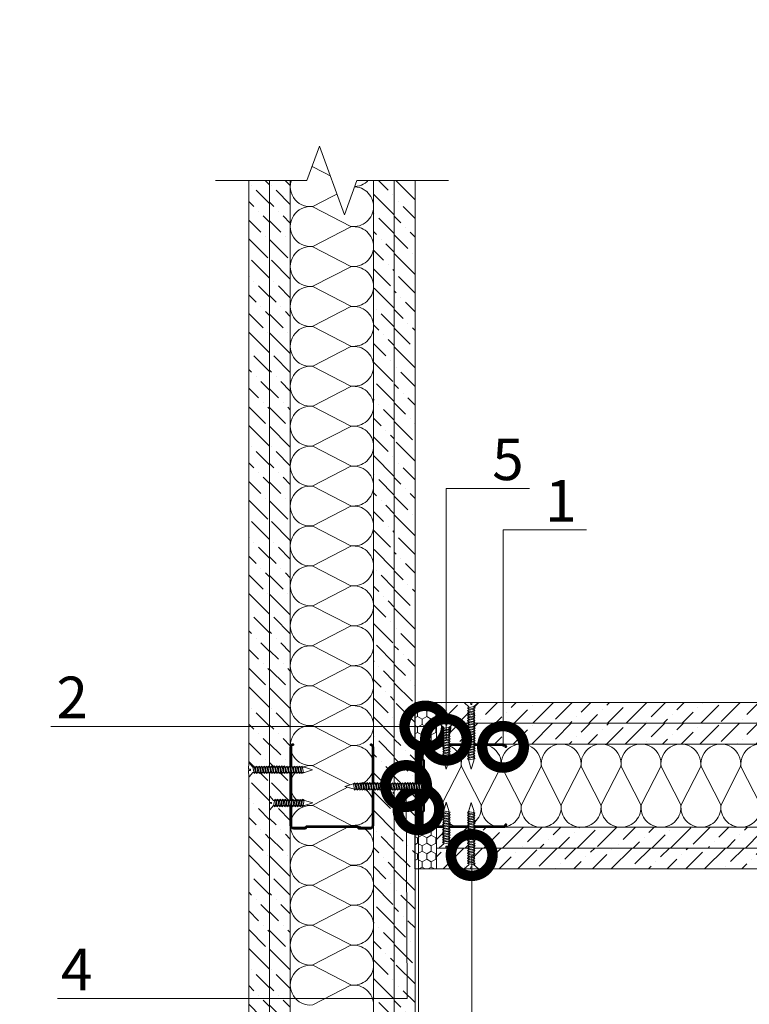
# Model space of a CAD drawing. Units: millimetres. Extents: x -67579 to 111450, y -31287 to -2843.
# Drawn here: x 66456 to 66894, y -10346 to -9754 of the extents above; entities that cross this region are included whole.
import ezdxf
from ezdxf import colors
from ezdxf.entities.mleader import LeaderData, LeaderLine
from ezdxf.math import Vec2, Vec3

# ---------------------------------------------------------------- set-up
doc = ezdxf.new("R2010")
doc.units = ezdxf.units.MM
doc.layers.get('0').update_dxf_attribs({"lineweight": 30})
for name, color, linetype, lineweight in [('FP-XX-МАРКИ ПОМЕЩЕНИЙ', 250, 'Continuous', 25), ('TN-ГЕРМЕТИК', 20, 'Continuous', 30), ('TN-ГИПСОКАРТОН', 252, 'Continuous', 30), ('TN-ЗВУКОИЗОЛЯЦИЯ', 43, 'Continuous', 25), ('TN-КРЕПЕЖ', 7, 'Continuous', 5), ('TN-МЕТАЛЛ КОНСТРУКЦИИ', 162, 'Continuous', 35), ('TN-УТЕПЛИТЕЛЬ КВ', 42, 'Continuous', 15), ('Штрих ГКЛ', 252, 'Continuous', 15)]:
    doc.layers.add(name, color=color, linetype=linetype, lineweight=lineweight)
doc.layers.add('TN-АННОТАЦИИ', color=7, linetype='Continuous', lineweight=20, true_color=0x000000)
doc.layers.add('TN-АННОТАЦИИ @ 10', color=7, linetype='Continuous', lineweight=20, true_color=0x000000)
doc.styles.add('Arial', font='ariali.ttf')
doc.styles.add('TN-Текст', font='isocpeur.ttf')
doc.styles.add('TN-Текст-Аннотативный', font='isocpeur.ttf')
pattern_1 = [(225, (336248.769, -7562.943), (-4.20949506, -15.4348152), [19.84375, -3.96875, 0, -3.96875])]
pattern_2 = [(270, (64203.9015, 16824.459), (2.74963064, -4.7625), [3.175, -6.35]), (30, (64203.9015, 16824.459), (2.74963066, 4.7625), [3.175, -6.35]), (330, (64203.9015, 16824.459), (5.4992613, -1e-08), [-6.35, 3.175])]
pattern_3 = [(225, (336248.769, -7574.943), (-4.20949506, -15.4348152), [19.84375, -3.96875, 0, -3.96875])]
pattern_4 = [(315, (63992.3725, 259160.071), (15.4348152, -4.20949506), [19.84375, -3.96875, 0, -3.96875])]
pattern_5 = [(315, (64004.3725, 259160.071), (15.4348152, -4.20949506), [19.84375, -3.96875, 0, -3.96875])]

# ---------------------------------------------------------------- blocks, each defined once
blk = doc.blocks.new('*U117')
at = {"ltscale": 100}
for p, q in [((0, 54), (24, 54)), ((0, 4), (0, 54)), ((24, 54), (48, 54)), ((48, 54), (72, 54)), ((72, 54), (96, 54)), ((96, 54), (120, 54)), ((120, 54), (144, 54)), ((144, 54), (168, 54)), ((168, 54), (192, 54)), ((192, 54), (216, 54)), ((216, 54), (240, 54)), ((240, 54), (264, 54)), ((264, 54), (288, 54)), ((288, 54), (312, 54)), ((312, 54), (336, 54)), ((336, 54), (360, 54)), ((0, 4), (24, 4)), ((24, 4), (48, 4)), ((48, 4), (72, 4)), ((72, 4), (96, 4)), ((96, 4), (120, 4)), ((120, 4), (144, 4)), ((144, 4), (168, 4)), ((168, 4), (192, 4)), ((192, 4), (216, 4)), ((216, 4), (240, 4)), ((240, 4), (264, 4)), ((264, 4), (288, 4)), ((288, 4), (312, 4)), ((312, 4), (336, 4)), ((336, 4), (360, 4))]:
    blk.add_line(p, q, dxfattribs=at)
at = {"lineweight": 9, "ltscale": 100, "transparency": 33554559}
for points in [[(0, 4, 0.451718), (11.9, 17.51), (0.1, 40.49, -1.135042), (23.9, 40.49), (12.1, 17.51, 0.451718), (24, 4, 0.451718)], [(24, 4, 0.451718), (35.9, 17.51), (24.1, 40.49, -1.135042), (47.9, 40.49), (36.1, 17.51, 0.451718), (48, 4, 0.451718)], [(48, 4, 0.451718), (59.9, 17.51), (48.1, 40.49, -1.135042), (71.9, 40.49), (60.1, 17.51, 0.451718), (72, 4, 0.451718)], [(72, 4, 0.451718), (83.9, 17.51), (72.1, 40.49, -1.135042), (95.9, 40.49), (84.1, 17.51, 0.451718), (96, 4, 0.451718)], [(96, 4, 0.451718), (107.9, 17.51), (96.1, 40.49, -1.135042), (119.9, 40.49), (108.1, 17.51, 0.451718), (120, 4, 0.451718)], [(120, 4, 0.451718), (131.9, 17.51), (120.1, 40.49, -1.135042), (143.9, 40.49), (132.1, 17.51, 0.451718), (144, 4, 0.451718)], [(144, 4, 0.451718), (155.9, 17.51), (144.1, 40.49, -1.135042), (167.9, 40.49), (156.1, 17.51, 0.451718), (168, 4, 0.451718)], [(168, 4, 0.451718), (179.9, 17.51), (168.1, 40.49, -1.135042), (191.9, 40.49), (180.1, 17.51, 0.451718), (192, 4, 0.451718)], [(192, 4, 0.451718), (203.9, 17.51), (192.1, 40.49, -1.135042), (215.9, 40.49), (204.1, 17.51, 0.451718), (216, 4, 0.451718)], [(216, 4, 0.451718), (227.9, 17.51), (216.1, 40.49, -1.135042), (239.9, 40.49), (228.1, 17.51, 0.451718), (240, 4, 0.451718)], [(240, 4, 0.451718), (251.9, 17.51), (240.1, 40.49, -1.135042), (263.9, 40.49), (252.1, 17.51, 0.451718), (264, 4, 0.451718)], [(264, 4, 0.451718), (275.9, 17.51), (264.1, 40.49, -1.135042), (287.9, 40.49), (276.1, 17.51, 0.451718), (288, 4, 0.451718)], [(288, 4, 0.451718), (299.9, 17.51), (288.1, 40.49, -1.135042), (311.9, 40.49), (300.1, 17.51, 0.451718), (312, 4, 0.451718)], [(312, 4, 0.451718), (323.9, 17.51), (312.1, 40.49, -1.135042), (335.9, 40.49), (324.1, 17.51, 0.451718), (336, 4, 0.451718)], [(336, 4, 0.451718), (347.9, 17.51), (336.1, 40.49, -1.135042), (359.9, 40.49), (348.1, 17.51, 0.451718), (360, 4, 0.451718)]]:
    blk.add_lwpolyline(points, format="xyb", dxfattribs=at)
blk = doc.blocks.new('_DotSmall')
at = {"color": 0, "linetype": 'ByBlock', "const_width": 0.5}
blk.add_lwpolyline([(-0.0625, 0, 1), (0.0625, 0, 1)], format="xyb", close=True, dxfattribs=at)
blk = doc.blocks.new('*U111')
at = {"color": 252, "lineweight": 0, "ltscale": 100, "style": 'Arial', "flags": 9}
for tag, p in [('ТИП', (-16.1, -66.1)), ('ОПИСАНИЕ', (13.9, -64))]:
    blk.add_attdef(tag, p, '', height=25, rotation=273.8857, dxfattribs=at)
at = {"color": 1, "lineweight": 0}
blk.add_wipeout([(-55, -2.2), (-44.9, -4.7), (-6.2, -2.1), (-1.4, -7), (-0.9, -7), (-1.4, 0.6), (-3.7, 0.5), (-3.8, 2), (-1.5, 2.2), (-2.1, 9.8), (-2.6, 9.7), (-6.7, 4.2), (-45.3, 1.6)], dxfattribs=at)
at = {"color": 251, "lineweight": 15, "ltscale": 90}
for p, q in [((-56.4, -2.3), (-46.7, 1.5)), ((-46.3, -4.8), (-56.4, -2.3))]:
    blk.add_line(p, q, dxfattribs=at)
at = {"color": 251, "lineweight": 15}
blk.add_lwpolyline([(-46.7, 1.5), (-6.7, 4.2), (-2.6, 9.7), (-2.1, 9.8), (-1.5, 2.2), (-3.8, 2), (-3.7, 0.5), (-1.4, 0.6), (-0.9, -7), (-1.4, -7), (-6.2, -2.1), (-46.3, -4.8)], dxfattribs=at)
for points in [[(-46.3, 1.9), (-44.3, -6), (-42.6, -5), (-44.5, 2.9)], [(-43.2, 2.1), (-41.3, -5.8), (-39.5, -4.8), (-41.5, 3.1)], [(-40.2, 2.4), (-38.2, -5.6), (-36.5, -4.6), (-38.5, 3.3)], [(-37.2, 2.6), (-35.2, -5.4), (-33.5, -4.4), (-35.4, 3.5)], [(-34.2, 2.8), (-32.2, -5.2), (-30.4, -4.2), (-32.4, 3.7)], [(-31.1, 3), (-29.2, -5), (-27.4, -4), (-29.4, 4)], [(-28.1, 3.2), (-26.1, -4.8), (-24.4, -3.8), (-26.3, 4.2)], [(-25.1, 3.4), (-23.1, -4.5), (-21.3, -3.6), (-23.3, 4.4)], [(-22, 3.6), (-20.1, -4.3), (-18.3, -3.4), (-20.3, 4.6)], [(-19, 3.8), (-17, -4.1), (-15.3, -3.2), (-17.3, 4.8)], [(-16, 4), (-14, -3.9), (-12.3, -2.9), (-14.2, 5)], [(-12.9, 4.2), (-11, -3.7), (-9.2, -2.7), (-11.2, 5.2)], [(-9.9, 4.4), (-7.9, -3.5), (-6.2, -2.5), (-8.2, 5.4)]]:
    blk.add_lwpolyline(points, close=True, dxfattribs=at)
blk = doc.blocks.new('*U112')
at = {"color": 252, "lineweight": 0, "ltscale": 100, "style": 'Arial', "flags": 9}
for tag, p in [('ТИП', (-16.1, -66.1)), ('ОПИСАНИЕ', (13.9, -64))]:
    blk.add_attdef(tag, p, '', height=25, rotation=273.8857, dxfattribs=at)
at = {"color": 1, "lineweight": 0}
blk.add_wipeout([(-79.9, -3.9), (-69.8, -6.4), (-6.2, -2.1), (-1.4, -7), (-0.9, -7), (-1.4, 0.6), (-3.7, 0.5), (-3.8, 2), (-1.5, 2.2), (-2.1, 9.8), (-2.6, 9.7), (-6.7, 4.2), (-70.2, -0.1)], dxfattribs=at)
at = {"color": 251, "lineweight": 15, "ltscale": 90}
for p, q in [((-81.3, -4), (-71.6, -0.2)), ((-71.2, -6.5), (-81.3, -4))]:
    blk.add_line(p, q, dxfattribs=at)
at = {"color": 251, "lineweight": 15}
blk.add_lwpolyline([(-71.6, -0.2), (-6.7, 4.2), (-2.6, 9.7), (-2.1, 9.8), (-1.5, 2.2), (-3.8, 2), (-3.7, 0.5), (-1.4, 0.6), (-0.9, -7), (-1.4, -7), (-6.2, -2.1), (-71.2, -6.5)], dxfattribs=at)
for points in [[(-70.5, 0.3), (-68.6, -7.6), (-66.8, -6.7), (-68.8, 1.3)], [(-67.5, 0.5), (-65.5, -7.4), (-63.8, -6.4), (-65.7, 1.5)], [(-64.5, 0.7), (-62.5, -7.2), (-60.7, -6.2), (-62.7, 1.7)], [(-61.4, 0.9), (-59.5, -7), (-57.7, -6), (-59.7, 1.9)], [(-58.4, 1.1), (-56.4, -6.8), (-54.7, -5.8), (-56.7, 2.1)], [(-55.4, 1.3), (-53.4, -6.6), (-51.7, -5.6), (-53.6, 2.3)], [(-52.3, 1.5), (-50.4, -6.4), (-48.6, -5.4), (-50.6, 2.5)], [(-49.3, 1.7), (-47.3, -6.2), (-45.6, -5.2), (-47.6, 2.7)], [(-46.3, 1.9), (-44.3, -6), (-42.6, -5), (-44.5, 2.9)], [(-43.2, 2.1), (-41.3, -5.8), (-39.5, -4.8), (-41.5, 3.1)], [(-40.2, 2.4), (-38.2, -5.6), (-36.5, -4.6), (-38.5, 3.3)], [(-37.2, 2.6), (-35.2, -5.4), (-33.5, -4.4), (-35.4, 3.5)], [(-34.2, 2.8), (-32.2, -5.2), (-30.4, -4.2), (-32.4, 3.7)], [(-31.1, 3), (-29.2, -5), (-27.4, -4), (-29.4, 4)], [(-28.1, 3.2), (-26.1, -4.8), (-24.4, -3.8), (-26.3, 4.2)], [(-25.1, 3.4), (-23.1, -4.5), (-21.3, -3.6), (-23.3, 4.4)], [(-22, 3.6), (-20.1, -4.3), (-18.3, -3.4), (-20.3, 4.6)], [(-19, 3.8), (-17, -4.1), (-15.3, -3.2), (-17.3, 4.8)], [(-16, 4), (-14, -3.9), (-12.3, -2.9), (-14.2, 5)], [(-12.9, 4.2), (-11, -3.7), (-9.2, -2.7), (-11.2, 5.2)], [(-9.9, 4.4), (-7.9, -3.5), (-6.2, -2.5), (-8.2, 5.4)]]:
    blk.add_lwpolyline(points, close=True, dxfattribs=at)
blk = doc.blocks.new('*U116')
at = {"ltscale": 100}
for p, q in [((216, 54), (240, 54)), ((240, 54), (264, 54)), ((264, 54), (288, 54)), ((288, 54), (312, 54)), ((312, 54), (336, 54)), ((336, 54), (360, 54)), ((360, 54), (384, 54)), ((384, 54), (408, 54)), ((408, 54), (432, 54)), ((432, 54), (456, 54)), ((456, 54), (480, 54)), ((480, 54), (504, 54)), ((504, 54), (528, 54)), ((528, 54), (552, 54)), ((552, 54), (576, 54)), ((576, 54), (600, 54)), ((600, 54), (624, 54)), ((624, 54), (648, 54)), ((648, 54), (672, 54)), ((672, 54), (696, 54)), ((696, 54), (720, 54)), ((216, 4), (240, 4)), ((240, 4), (264, 4)), ((264, 4), (288, 4)), ((288, 4), (312, 4)), ((312, 4), (336, 4)), ((336, 4), (360, 4)), ((360, 4), (384, 4)), ((384, 4), (408, 4)), ((408, 4), (432, 4)), ((432, 4), (456, 4)), ((456, 4), (480, 4)), ((480, 4), (504, 4)), ((504, 4), (528, 4)), ((528, 4), (552, 4)), ((552, 4), (576, 4)), ((576, 4), (600, 4)), ((600, 4), (624, 4)), ((624, 4), (648, 4)), ((648, 4), (672, 4)), ((672, 4), (696, 4)), ((696, 4), (720, 4))]:
    blk.add_line(p, q, dxfattribs=at)
at = {"lineweight": 9, "ltscale": 100, "transparency": 33554559}
for points in [[(216, 4, 0.451718), (227.9, 17.51), (216.1, 40.49, -1.135042), (239.9, 40.49), (228.1, 17.51, 0.451718), (240, 4, 0.451718)], [(240, 4, 0.451718), (251.9, 17.51), (240.1, 40.49, -1.135042), (263.9, 40.49), (252.1, 17.51, 0.451718), (264, 4, 0.451718)], [(264, 4, 0.451718), (275.9, 17.51), (264.1, 40.49, -1.135042), (287.9, 40.49), (276.1, 17.51, 0.451718), (288, 4, 0.451718)], [(288, 4, 0.451718), (299.9, 17.51), (288.1, 40.49, -1.135042), (311.9, 40.49), (300.1, 17.51, 0.451718), (312, 4, 0.451718)], [(312, 4, 0.451718), (323.9, 17.51), (312.1, 40.49, -1.135042), (335.9, 40.49), (324.1, 17.51, 0.451718), (336, 4, 0.451718)], [(336, 4, 0.451718), (347.9, 17.51), (336.1, 40.49, -1.135042), (359.9, 40.49), (348.1, 17.51, 0.451718), (360, 4, 0.451718)], [(360, 4, 0.451718), (371.9, 17.51), (360.1, 40.49, -1.135042), (383.9, 40.49), (372.1, 17.51, 0.451718), (384, 4, 0.451718)], [(384, 4, 0.451718), (395.9, 17.51), (384.1, 40.49, -1.135042), (407.9, 40.49), (396.1, 17.51, 0.451718), (408, 4, 0.451718)], [(408, 4, 0.451718), (419.9, 17.51), (408.1, 40.49, -1.135042), (431.9, 40.49), (420.1, 17.51, 0.451718), (432, 4, 0.451718)], [(432, 4, 0.451718), (443.9, 17.51), (432.1, 40.49, -1.135042), (455.9, 40.49), (444.1, 17.51, 0.451718), (456, 4, 0.451718)], [(456, 4, 0.451718), (467.9, 17.51), (456.1, 40.49, -1.135042), (479.9, 40.49), (468.1, 17.51, 0.451718), (480, 4, 0.451718)], [(480, 4, 0.451718), (491.9, 17.51), (480.1, 40.49, -1.135042), (503.9, 40.49), (492.1, 17.51, 0.451718), (504, 4, 0.451718)], [(504, 4, 0.451718), (515.9, 17.51), (504.1, 40.49, -1.135042), (527.9, 40.49), (516.1, 17.51, 0.451718), (528, 4, 0.451718)], [(528, 4, 0.451718), (539.9, 17.51), (528.1, 40.49, -1.135042), (551.9, 40.49), (540.1, 17.51, 0.451718), (552, 4, 0.451718)], [(552, 4, 0.451718), (563.9, 17.51), (552.1, 40.49, -1.135042), (575.9, 40.49), (564.1, 17.51, 0.451718), (576, 4, 0.451718)], [(576, 4, 0.451718), (587.9, 17.51), (576.1, 40.49, -1.135042), (599.9, 40.49), (588.1, 17.51, 0.451718), (600, 4, 0.451718)], [(600, 4, 0.451718), (611.9, 17.51), (600.1, 40.49, -1.135042), (623.9, 40.49), (612.1, 17.51, 0.451718), (624, 4, 0.451718)], [(624, 4, 0.451718), (635.9, 17.51), (624.1, 40.49, -1.135042), (647.9, 40.49), (636.1, 17.51, 0.451718), (648, 4, 0.451718)], [(648, 4, 0.451718), (659.9, 17.51), (648.1, 40.49, -1.135042), (671.9, 40.49), (660.1, 17.51, 0.451718), (672, 4, 0.451718)], [(672, 4, 0.451718), (683.9, 17.51), (672.1, 40.49, -1.135042), (695.9, 40.49), (684.1, 17.51, 0.451718), (696, 4, 0.451718)], [(696, 4, 0.451718), (707.9, 17.51), (696.1, 40.49, -1.135042), (719.9, 40.49), (708.1, 17.51, 0.451718), (720, 4, 0.451718)]]:
    blk.add_lwpolyline(points, format="xyb", dxfattribs=at)
blk = doc.blocks.new('*U115')
at = {"lineweight": 0}
blk.add_wipeout([(690.5, 66.8), (0, 66.8), (0, -350), (-206.1, -425), (206.1, -575), (0, -650), (0, -1079.1), (690.5, -1079.1), (690.5, -650), (896.5, -575), (484.4, -425), (690.5, -350)], dxfattribs=at).dxf.layer = 'FP-XX-МАРКИ ПОМЕЩЕНИЙ'
at = {"linetype": 'Continuous'}
blk.add_lwpolyline([(0, -1200), (0, -650), (0, -650), (206.1, -575), (-206.1, -425), (0, -350), (0, 200)], dxfattribs=at)
blk = doc.blocks.new('*U118')
at = {"color": 252, "lineweight": 0, "ltscale": 100, "style": 'Arial', "flags": 9}
for tag, p in [('ТИП', (-16.1, -66.1)), ('ОПИСАНИЕ', (13.9, -64))]:
    blk.add_attdef(tag, p, '', height=25, rotation=273.8857, dxfattribs=at)
at = {"color": 1, "lineweight": 0}
blk.add_wipeout([(-100.5, -5.3), (-90.3, -7.8), (-6.2, -2.1), (-1.4, -7), (-0.9, -7), (-1.4, 0.6), (-3.7, 0.5), (-3.8, 2), (-1.5, 2.2), (-2.1, 9.8), (-2.6, 9.7), (-6.7, 4.2), (-90.7, -1.5)], dxfattribs=at)
at = {"color": 251, "lineweight": 15, "ltscale": 90}
for p, q in [((-101.9, -5.4), (-92.1, -1.6)), ((-91.7, -7.9), (-101.9, -5.4))]:
    blk.add_line(p, q, dxfattribs=at)
at = {"color": 251, "lineweight": 15}
blk.add_lwpolyline([(-92.1, -1.6), (-6.7, 4.2), (-2.6, 9.7), (-2.1, 9.8), (-1.5, 2.2), (-3.8, 2), (-3.7, 0.5), (-1.4, 0.6), (-0.9, -7), (-1.4, -7), (-6.2, -2.1), (-91.7, -7.9)], dxfattribs=at)
for points in [[(-88.7, -0.9), (-86.7, -8.9), (-85, -7.9), (-87, 0)], [(-85.7, -0.7), (-83.7, -8.7), (-82, -7.7), (-83.9, 0.2)], [(-82.6, -0.5), (-80.7, -8.5), (-78.9, -7.5), (-80.9, 0.5)], [(-79.6, -0.3), (-77.6, -8.3), (-75.9, -7.3), (-77.9, 0.7)], [(-76.6, -0.1), (-74.6, -8), (-72.9, -7.1), (-74.8, 0.9)], [(-73.5, 0.1), (-71.6, -7.8), (-69.8, -6.9), (-71.8, 1.1)], [(-70.5, 0.3), (-68.6, -7.6), (-66.8, -6.7), (-68.8, 1.3)], [(-67.5, 0.5), (-65.5, -7.4), (-63.8, -6.4), (-65.7, 1.5)], [(-64.5, 0.7), (-62.5, -7.2), (-60.7, -6.2), (-62.7, 1.7)], [(-61.4, 0.9), (-59.5, -7), (-57.7, -6), (-59.7, 1.9)], [(-58.4, 1.1), (-56.4, -6.8), (-54.7, -5.8), (-56.7, 2.1)], [(-55.4, 1.3), (-53.4, -6.6), (-51.7, -5.6), (-53.6, 2.3)], [(-52.3, 1.5), (-50.4, -6.4), (-48.6, -5.4), (-50.6, 2.5)], [(-49.3, 1.7), (-47.3, -6.2), (-45.6, -5.2), (-47.6, 2.7)], [(-46.3, 1.9), (-44.3, -6), (-42.6, -5), (-44.5, 2.9)], [(-43.2, 2.1), (-41.3, -5.8), (-39.5, -4.8), (-41.5, 3.1)], [(-40.2, 2.4), (-38.2, -5.6), (-36.5, -4.6), (-38.5, 3.3)], [(-37.2, 2.6), (-35.2, -5.4), (-33.5, -4.4), (-35.4, 3.5)], [(-34.2, 2.8), (-32.2, -5.2), (-30.4, -4.2), (-32.4, 3.7)], [(-31.1, 3), (-29.2, -5), (-27.4, -4), (-29.4, 4)], [(-28.1, 3.2), (-26.1, -4.8), (-24.4, -3.8), (-26.3, 4.2)], [(-25.1, 3.4), (-23.1, -4.5), (-21.3, -3.6), (-23.3, 4.4)], [(-22, 3.6), (-20.1, -4.3), (-18.3, -3.4), (-20.3, 4.6)], [(-19, 3.8), (-17, -4.1), (-15.3, -3.2), (-17.3, 4.8)], [(-16, 4), (-14, -3.9), (-12.3, -2.9), (-14.2, 5)], [(-12.9, 4.2), (-11, -3.7), (-9.2, -2.7), (-11.2, 5.2)], [(-9.9, 4.4), (-7.9, -3.5), (-6.2, -2.5), (-8.2, 5.4)], [(-91.7, -1.1), (-89.8, -9.1), (-88, -8.1), (-90, -0.2)]]:
    blk.add_lwpolyline(points, close=True, dxfattribs=at)
blk = doc.blocks.new('*U119')
at = {"color": 252, "lineweight": 0, "ltscale": 100, "style": 'Arial', "flags": 9}
for tag, p in [('ТИП', (-16.1, -66.1)), ('ОПИСАНИЕ', (13.9, -64))]:
    blk.add_attdef(tag, p, '', height=25, rotation=273.8857, dxfattribs=at)
at = {"color": 1, "lineweight": 0}
blk.add_wipeout([(-51.9, -2), (-41.8, -4.5), (-6.2, -2.1), (-1.4, -7), (-0.9, -7), (-1.4, 0.6), (-3.7, 0.5), (-3.8, 2), (-1.5, 2.2), (-2.1, 9.8), (-2.6, 9.7), (-6.7, 4.2), (-42.2, 1.8)], dxfattribs=at)
at = {"color": 251, "lineweight": 15, "ltscale": 90}
for p, q in [((-53.3, -2.1), (-43.6, 1.7)), ((-43.1, -4.6), (-53.3, -2.1))]:
    blk.add_line(p, q, dxfattribs=at)
at = {"color": 251, "lineweight": 15}
blk.add_lwpolyline([(-43.6, 1.7), (-6.7, 4.2), (-2.6, 9.7), (-2.1, 9.8), (-1.5, 2.2), (-3.8, 2), (-3.7, 0.5), (-1.4, 0.6), (-0.9, -7), (-1.4, -7), (-6.2, -2.1), (-43.1, -4.6)], dxfattribs=at)
for points in [[(-43.2, 2.1), (-41.3, -5.8), (-39.5, -4.8), (-41.5, 3.1)], [(-40.2, 2.4), (-38.2, -5.6), (-36.5, -4.6), (-38.5, 3.3)], [(-37.2, 2.6), (-35.2, -5.4), (-33.5, -4.4), (-35.4, 3.5)], [(-34.2, 2.8), (-32.2, -5.2), (-30.4, -4.2), (-32.4, 3.7)], [(-31.1, 3), (-29.2, -5), (-27.4, -4), (-29.4, 4)], [(-28.1, 3.2), (-26.1, -4.8), (-24.4, -3.8), (-26.3, 4.2)], [(-25.1, 3.4), (-23.1, -4.5), (-21.3, -3.6), (-23.3, 4.4)], [(-22, 3.6), (-20.1, -4.3), (-18.3, -3.4), (-20.3, 4.6)], [(-19, 3.8), (-17, -4.1), (-15.3, -3.2), (-17.3, 4.8)], [(-16, 4), (-14, -3.9), (-12.3, -2.9), (-14.2, 5)], [(-12.9, 4.2), (-11, -3.7), (-9.2, -2.7), (-11.2, 5.2)], [(-9.9, 4.4), (-7.9, -3.5), (-6.2, -2.5), (-8.2, 5.4)]]:
    blk.add_lwpolyline(points, close=True, dxfattribs=at)
blk = doc.blocks.new('*U120')
at = {"color": 252, "lineweight": 0, "ltscale": 100, "style": 'Arial', "flags": 9}
for tag, p in [('ТИП', (-16.1, -66.1)), ('ОПИСАНИЕ', (13.9, -64))]:
    blk.add_attdef(tag, p, '', height=25, rotation=273.8857, dxfattribs=at)
at = {"color": 1, "lineweight": 0}
blk.add_wipeout([(-76.8, -3.7), (-66.7, -6.2), (-6.2, -2.1), (-1.4, -7), (-0.9, -7), (-1.4, 0.6), (-3.7, 0.5), (-3.8, 2), (-1.5, 2.2), (-2.1, 9.8), (-2.6, 9.7), (-6.7, 4.2), (-67.1, 0.1)], dxfattribs=at)
at = {"color": 251, "lineweight": 15, "ltscale": 90}
for p, q in [((-78.2, -3.8), (-68.5, 0)), ((-68.1, -6.3), (-78.2, -3.8))]:
    blk.add_line(p, q, dxfattribs=at)
at = {"color": 251, "lineweight": 15}
blk.add_lwpolyline([(-68.5, 0), (-6.7, 4.2), (-2.6, 9.7), (-2.1, 9.8), (-1.5, 2.2), (-3.8, 2), (-3.7, 0.5), (-1.4, 0.6), (-0.9, -7), (-1.4, -7), (-6.2, -2.1), (-68.1, -6.3)], dxfattribs=at)
for points in [[(-67.5, 0.5), (-65.5, -7.4), (-63.8, -6.4), (-65.7, 1.5)], [(-64.5, 0.7), (-62.5, -7.2), (-60.7, -6.2), (-62.7, 1.7)], [(-61.4, 0.9), (-59.5, -7), (-57.7, -6), (-59.7, 1.9)], [(-58.4, 1.1), (-56.4, -6.8), (-54.7, -5.8), (-56.7, 2.1)], [(-55.4, 1.3), (-53.4, -6.6), (-51.7, -5.6), (-53.6, 2.3)], [(-52.3, 1.5), (-50.4, -6.4), (-48.6, -5.4), (-50.6, 2.5)], [(-49.3, 1.7), (-47.3, -6.2), (-45.6, -5.2), (-47.6, 2.7)], [(-46.3, 1.9), (-44.3, -6), (-42.6, -5), (-44.5, 2.9)], [(-43.2, 2.1), (-41.3, -5.8), (-39.5, -4.8), (-41.5, 3.1)], [(-40.2, 2.4), (-38.2, -5.6), (-36.5, -4.6), (-38.5, 3.3)], [(-37.2, 2.6), (-35.2, -5.4), (-33.5, -4.4), (-35.4, 3.5)], [(-34.2, 2.8), (-32.2, -5.2), (-30.4, -4.2), (-32.4, 3.7)], [(-31.1, 3), (-29.2, -5), (-27.4, -4), (-29.4, 4)], [(-28.1, 3.2), (-26.1, -4.8), (-24.4, -3.8), (-26.3, 4.2)], [(-25.1, 3.4), (-23.1, -4.5), (-21.3, -3.6), (-23.3, 4.4)], [(-22, 3.6), (-20.1, -4.3), (-18.3, -3.4), (-20.3, 4.6)], [(-19, 3.8), (-17, -4.1), (-15.3, -3.2), (-17.3, 4.8)], [(-16, 4), (-14, -3.9), (-12.3, -2.9), (-14.2, 5)], [(-12.9, 4.2), (-11, -3.7), (-9.2, -2.7), (-11.2, 5.2)], [(-9.9, 4.4), (-7.9, -3.5), (-6.2, -2.5), (-8.2, 5.4)]]:
    blk.add_lwpolyline(points, close=True, dxfattribs=at)

msp = doc.modelspace()

# ---------------------------------------------------------------- hatches: boundary and pattern name
at = {"layer": 'TN-ГЕРМЕТИК', "lineweight": 9}
h = msp.add_hatch(dxfattribs=at)
h.set_pattern_fill('HONEY', color=256, angle=-90)
h.set_pattern_definition(pattern_2)
h.paths.add_polyline_path([(66693.54, -10189.16), (66706.54, -10189.16), (66706.54, -10164.16), (66693.54, -10164.16)])
h = msp.add_hatch(dxfattribs=at)
h.set_pattern_fill('HONEY', color=256, angle=-90)
h.set_pattern_definition(pattern_2)
h.paths.add_polyline_path([(66693.54, -10239.16), (66706.54, -10239.16), (66706.54, -10264.16), (66693.54, -10264.16)])
at = {"layer": 'Штрих ГКЛ', "ltscale": 100, "transparency": 33554508}
h = msp.add_hatch(dxfattribs=at)
h.set_pattern_fill('ANSI36', color=256, scale=2.5, angle=270, style=0)
h.set_pattern_definition(pattern_4)
h.paths.add_polyline_path([(66593.59, -9850.33), (66593.59, -10552.89), (66606.09, -10552.89), (66606.09, -9850.33)])
at = {"layer": 'Штрих ГКЛ', "ltscale": 100, "transparency": 33554636}
h = msp.add_hatch(dxfattribs=at)
h.set_pattern_fill('ANSI36', color=0, scale=2.5, angle=270, style=0)
h.set_pattern_definition(pattern_5)
h.paths.add_polyline_path([(66618.59, -9850.33), (66618.59, -10552.89), (66606.09, -10552.89), (66606.09, -9850.33)])
h = msp.add_hatch(dxfattribs=at)
h.set_pattern_fill('ANSI36', color=0, scale=2.5, angle=270, style=0)
h.set_pattern_definition(pattern_5)
h.paths.add_polyline_path([(66668.59, -9850.33), (66668.59, -10552.89), (66681.09, -10552.89), (66681.09, -9850.33)])
at = {"layer": 'Штрих ГКЛ', "ltscale": 100, "transparency": 33554508}
h = msp.add_hatch(dxfattribs=at)
h.set_pattern_fill('ANSI36', color=256, scale=2.5, angle=270, style=0)
h.set_pattern_definition(pattern_4)
h.paths.add_polyline_path([(66693.59, -9850.33), (66693.59, -10552.89), (66681.09, -10552.89), (66681.09, -9850.33)])
h = msp.add_hatch(dxfattribs=at)
h.set_pattern_fill('ANSI36', color=256, scale=2.5, angle=180, style=0)
h.set_pattern_definition(pattern_1)
h.paths.add_polyline_path([(67041.73, -10164.16), (66706.54, -10164.16), (66706.54, -10176.66), (67041.73, -10176.66)])
at = {"layer": 'Штрих ГКЛ', "ltscale": 100, "transparency": 33554636}
h = msp.add_hatch(dxfattribs=at)
h.set_pattern_fill('ANSI36', color=0, scale=2.5, angle=180, style=0)
h.set_pattern_definition(pattern_3)
h.paths.add_polyline_path([(67041.73, -10189.16), (66706.54, -10189.16), (66706.54, -10176.66), (67041.73, -10176.66)])
h = msp.add_hatch(dxfattribs=at)
h.set_pattern_fill('ANSI36', color=0, scale=2.5, angle=180, style=0)
h.set_pattern_definition(pattern_3)
h.paths.add_polyline_path([(67041.73, -10239.16), (66706.54, -10239.16), (66706.54, -10251.66), (67041.73, -10251.66)])
at = {"layer": 'Штрих ГКЛ', "ltscale": 100, "transparency": 33554508}
h = msp.add_hatch(dxfattribs=at)
h.set_pattern_fill('ANSI36', color=256, scale=2.5, angle=180, style=0)
h.set_pattern_definition(pattern_1)
h.paths.add_polyline_path([(67041.73, -10264.16), (66706.54, -10264.16), (66706.54, -10251.66), (67041.73, -10251.66)])

# ---------------------------------------------------------------- linework, layer by layer
at = {"layer": 'TN-ГЕРМЕТИК', "lineweight": 9}
for points in [[(66693.54, -10189.16), (66706.54, -10189.16), (66706.54, -10164.16), (66693.54, -10164.16)], [(66693.54, -10239.16), (66706.54, -10239.16), (66706.54, -10264.16), (66693.54, -10264.16)]]:
    msp.add_lwpolyline(points, close=True, dxfattribs=at)
at = {"layer": 'TN-ГИПСОКАРТОН', "color": 0, "lineweight": 0}
for points in [[(66606.09, -10552.89), (66606.09, -9850.33), (66593.59, -9850.33), (66593.59, -10552.89)], [(66606.09, -10552.89), (66606.09, -9850.33), (66618.59, -9850.33), (66618.59, -10552.89)], [(66681.09, -10552.89), (66681.09, -9850.33), (66668.59, -9850.33), (66668.59, -10552.89)], [(66681.09, -10552.89), (66681.09, -9850.33), (66693.59, -9850.33), (66693.59, -10552.89)], [(66706.54, -10176.66), (67041.73, -10176.66), (67041.73, -10164.16), (66706.54, -10164.16)], [(66706.54, -10176.66), (67041.73, -10176.66), (67041.73, -10189.16), (66706.54, -10189.16)], [(66706.54, -10251.66), (67041.73, -10251.66), (67041.73, -10239.16), (66706.54, -10239.16)], [(66706.54, -10251.66), (67041.73, -10251.66), (67041.73, -10264.16), (66706.54, -10264.16)]]:
    msp.add_lwpolyline(points, close=True, dxfattribs=at)
at = {"layer": 'TN-ЗВУКОИЗОЛЯЦИЯ', "color": 1, "ltscale": 10, "const_width": 4}
msp.add_lwpolyline([(66695.54, -10189.16), (66695.54, -10239.16)], dxfattribs=at)
at = {"layer": 'TN-МЕТАЛЛ КОНСТРУКЦИИ'}
for points in [[(66666.74, -10189.1), (66666.74, -10189.75, -0.414214), (66667.94, -10190.95), (66667.94, -10238.18, -0.414214), (66666.74, -10239.38), (66659.78, -10239.38), (66658.85, -10238.45), (66628.34, -10238.45), (66627.41, -10239.38), (66620.44, -10239.38, -0.414214), (66619.24, -10238.18), (66619.24, -10190.95, -0.414214), (66620.44, -10189.75), (66620.44, -10189.1, 0.414214), (66618.59, -10190.95), (66618.59, -10238.18, 0.414214), (66620.44, -10240.03), (66627.68, -10240.03), (66628.61, -10239.1), (66658.58, -10239.1), (66659.51, -10240.03), (66666.74, -10240.03, 0.414214), (66668.59, -10238.18), (66668.59, -10190.95, 0.414214)], [(66748.47, -10237.31), (66747.82, -10237.31, -0.414214), (66746.62, -10238.51), (66699.39, -10238.51, -0.414214), (66698.19, -10237.31), (66698.19, -10230.35), (66699.12, -10229.42), (66699.12, -10198.91), (66698.19, -10197.98), (66698.19, -10191.01, -0.414214), (66699.39, -10189.81), (66746.62, -10189.81, -0.414214), (66747.82, -10191.01), (66748.47, -10191.01, 0.414214), (66746.62, -10189.16), (66699.39, -10189.16, 0.414214), (66697.54, -10191.01), (66697.54, -10198.25), (66698.47, -10199.18), (66698.47, -10229.15), (66697.54, -10230.08), (66697.54, -10237.31, 0.414214), (66699.39, -10239.16), (66746.62, -10239.16, 0.414214)]]:
    msp.add_lwpolyline(points, format="xyb", close=True, dxfattribs=at)

# ---------------------------------------------------------------- block references
at = {"layer": 'TN-УТЕПЛИТЕЛЬ КВ', "lineweight": -2, "ltscale": 100, "rotation": 90}
msp.add_blockref('*U116', (66672.59, -10562.03), dxfattribs=at)
at = {"layer": 'TN-УТЕПЛИТЕЛЬ КВ', "lineweight": -2, "ltscale": 100}
msp.add_blockref('*U117', (66697.39, -10243.16), dxfattribs=at)

# ---------------------------------------------------------------- leaders
at = {"layer": 'TN-АННОТАЦИИ @ 10'}
ml = msp.add_multileader_mtext('Standard', dxfattribs=at)
ml.set_content('\\A1;2', color=256, style='TN-Текст')
ml.set_leader_properties(color=256, linetype='ByLayer', lineweight=-1)
ml.set_arrow_properties(name='DOTSMALL')
ml.build(insert=Vec2(0, 0))
ml.multileader.update_dxf_attribs({"text_left_attachment_type": 6, "text_right_attachment_type": 6, "dogleg_length": 100, "arrow_head_size": 50, "scale": 10})
ctx = ml.context
ctx.base_point, ctx.scale, ctx.char_height, ctx.arrow_head_size, ctx.landing_gap_size, ctx.plane_origin = Vec3(66481.22, -10178.59), 10, 25, 50, 0, Vec3(68462.26, -11276.51)
ctx.left_attachment, ctx.right_attachment, ctx.text_align_type = 6, 6, 1
notes = []
notes.append((ctx, [(1, (1, 1, 0), (66501.9, -10178.59), (-1, 0), 8.18, [(0, [(66699.75, -10178.59)], 0, [])])]))
ctx.mtext.insert, ctx.mtext.alignment, ctx.mtext.line_spacing_style, ctx.mtext.flow_direction = Vec3(66487.47, -10148.59), 2, 2, 5
for ctx, leaders in notes:
    for number, flags, end, landing, length, lines in leaders:
        leader = LeaderData()
        leader.index, (leader.has_last_leader_line, leader.has_dogleg_vector, leader.attachment_direction) = number, flags
        leader.last_leader_point, leader.dogleg_vector, leader.dogleg_length = Vec3(end), Vec3(landing), length
        for number, points, colour, breaks in lines:
            line = LeaderLine()
            line.index, line.vertices, line.color, line.breaks = number, Vec3.list(points), colors.encode_raw_color(colour), breaks
            leader.lines.append(line)
        ctx.leaders.append(leader)

# ---------------------------------------------------------------- next in the draw order: block references
at = {"layer": 'TN-АННОТАЦИИ', "xscale": -0.1, "yscale": 0.1, "zscale": 0.1, "rotation": 270}
msp.add_blockref('*U115', (66693.59, -9850.33), dxfattribs=at)
at = {"layer": 'TN-КРЕПЕЖ', "ltscale": 100}
for name, p, xscale, yscale, zscale, rotation in [('*U112', (66728.14, -10163.46), 0.4999999999999996, 0.4999999999999996, 0.4999999999999996, 86.11427766809402), ('*U111', (66713.14, -10175.96), 0.4999999999999996, 0.4999999999999996, 0.4999999999999996, 86.11427766809402), ('*U120', (66592.89, -10203.81), 0.4999999999999994, 0.4999999999999994, 0.4999999999999994, 176.114277668094), ('*U119', (66605.39, -10225.31), -0.4999999999999997, 0.4999999999999997, 0.4999999999999997, 3.885722331906001), ('*U111', (66713.14, -10252.36), -0.4999999999999999, 0.5, 0.5, 93.88572233190601), ('*U112', (66728.14, -10264.86), -0.4999999999999999, 0.5, 0.5, 93.88572233190601)]:
    msp.add_blockref(name, p, dxfattribs=dict(at, xscale=xscale, yscale=yscale, zscale=zscale, rotation=rotation))

# ---------------------------------------------------------------- next in the draw order: texts
at = {"layer": 'TN-АННОТАЦИИ', "color": 0, "insert": (59081.86, -9395.31), "char_height": 40, "attachment_point": 1, "style": 'TN-Текст-Аннотативный'}
msp.add_mtext_dynamic_manual_height_columns('\\pi364.35198;{\\fISOCPEUR|b1|i0|c204|p34;Конструкция каркасной перегородки \\P\\pi221.68332;на профиле ПС 50/50 с двухслойной облицовкой\\P\\pi675.26653;(вид сверху)}', width=1644.8059, gutter_width=20358.2, heights=[0], dxfattribs=at)

# ---------------------------------------------------------------- next in the draw order: leaders
at = {"layer": 'TN-АННОТАЦИИ @ 10'}
ml = msp.add_multileader_mtext('Standard', dxfattribs=at)
ml.set_content('5', color=256, style='TN-Текст')
ml.set_leader_properties(color=256, linetype='ByLayer', lineweight=-1)
ml.set_arrow_properties(name='DOTSMALL')
ml.build(insert=Vec2(0, 0))
ml.multileader.update_dxf_attribs({"text_left_attachment_type": 6, "text_right_attachment_type": 6, "dogleg_length": 100, "arrow_head_size": 50, "scale": 10})
ctx = ml.context
ctx.base_point, ctx.scale, ctx.char_height, ctx.arrow_head_size, ctx.landing_gap_size, ctx.plane_origin = Vec3(66743.16, -10035.45), 10, 25, 50, 0, Vec3(68471.06, -9843.51)
ctx.left_attachment, ctx.right_attachment, ctx.text_align_type = 6, 6, 1
notes = []
notes.append((ctx, [(1, (1, 1, 0), (66712.19, -10035.45), (1, 0), 30.98, [(0, [(66712.19, -10186.53)], 0, [])])]))
ctx.mtext.insert, ctx.mtext.alignment, ctx.mtext.line_spacing_style, ctx.mtext.flow_direction = Vec3(66749.41, -10005.45), 2, 2, 5
ml = msp.add_multileader_mtext('Standard', dxfattribs=at)
ml.set_content('1', color=256, style='TN-Текст')
ml.set_leader_properties(color=256, linetype='ByLayer', lineweight=-1)
ml.set_arrow_properties(name='DOTSMALL')
ml.build(insert=Vec2(0, 0))
ml.multileader.update_dxf_attribs({"text_left_attachment_type": 6, "text_right_attachment_type": 6, "dogleg_length": 100, "arrow_head_size": 50, "scale": 10})
ctx = ml.context
ctx.base_point, ctx.scale, ctx.char_height, ctx.arrow_head_size, ctx.landing_gap_size, ctx.plane_origin = Vec3(66777.44, -10060.38), 10, 25, 50, 0, Vec3(68505.33, -9847.79)
ctx.left_attachment, ctx.right_attachment, ctx.text_align_type = 6, 6, 1
notes.append((ctx, [(1, (1, 1, 0), (66746.46, -10060.38), (1, 0), 30.98, [(0, [(66746.46, -10190.81)], 0, [])])]))
ctx.mtext.insert, ctx.mtext.alignment, ctx.mtext.line_spacing_style, ctx.mtext.flow_direction = Vec3(66781.19, -10030.38), 2, 2, 5
ml = msp.add_multileader_mtext('Standard', dxfattribs=at)
ml.set_content('3', color=256, style='TN-Текст')
ml.set_leader_properties(color=256, linetype='ByLayer', lineweight=-1)
ml.set_arrow_properties(name='DOTSMALL')
ml.build(insert=Vec2(0, 0))
ml.multileader.update_dxf_attribs({"text_left_attachment_type": 6, "text_right_attachment_type": 6, "dogleg_length": 100, "arrow_head_size": 50, "scale": 10})
ctx = ml.context
ctx.base_point, ctx.scale, ctx.char_height, ctx.arrow_head_size, ctx.landing_gap_size, ctx.plane_origin = Vec3(66726.65, -10422.47), 10, 25, 50, 0, Vec3(68454.55, -10571.4)
ctx.left_attachment, ctx.right_attachment, ctx.text_align_type = 6, 6, 1
notes.append((ctx, [(1, (1, 1, 0), (66695.67, -10422.47), (1, 0), 30.98, [(0, [(66695.67, -10228.37)], 0, [])])]))
ctx.mtext.insert, ctx.mtext.alignment, ctx.mtext.line_spacing_style, ctx.mtext.flow_direction = Vec3(66732.9, -10392.47), 2, 2, 5
ml = msp.add_multileader_mtext('Standard', dxfattribs=at)
ml.set_content('6', color=256, style='TN-Текст')
ml.set_leader_properties(color=256, linetype='ByLayer', lineweight=-1)
ml.set_arrow_properties(name='DOTSMALL')
ml.build(insert=Vec2(0, 0))
ml.multileader.update_dxf_attribs({"text_left_attachment_type": 6, "text_right_attachment_type": 6, "dogleg_length": 100, "arrow_head_size": 50, "scale": 10})
ctx = ml.context
ctx.base_point, ctx.scale, ctx.char_height, ctx.arrow_head_size, ctx.landing_gap_size, ctx.plane_origin = Vec3(66758.59, -10386.3), 10, 25, 50, 0, Vec3(68486.49, -10598.89)
ctx.left_attachment, ctx.right_attachment, ctx.text_align_type = 6, 6, 1
notes.append((ctx, [(1, (1, 1, 0), (66727.62, -10386.3), (1, 0), 30.98, [(0, [(66727.62, -10255.87)], 0, [])])]))
ctx.mtext.insert, ctx.mtext.alignment, ctx.mtext.line_spacing_style, ctx.mtext.flow_direction = Vec3(66764.84, -10356.3), 2, 2, 5
for ctx, leaders in notes:
    for number, flags, end, landing, length, lines in leaders:
        leader = LeaderData()
        leader.index, (leader.has_last_leader_line, leader.has_dogleg_vector, leader.attachment_direction) = number, flags
        leader.last_leader_point, leader.dogleg_vector, leader.dogleg_length = Vec3(end), Vec3(landing), length
        for number, points, colour, breaks in lines:
            line = LeaderLine()
            line.index, line.vertices, line.color, line.breaks = number, Vec3.list(points), colors.encode_raw_color(colour), breaks
            leader.lines.append(line)
        ctx.leaders.append(leader)

# ---------------------------------------------------------------- next in the draw order: block references
at = {"layer": 'TN-КРЕПЕЖ', "ltscale": 100, "xscale": 0.4999999999999997, "yscale": 0.4999999999999997, "zscale": 0.4999999999999997, "rotation": 356.1142776680939}
msp.add_blockref('*U118', (66702.36, -10215.31), dxfattribs=at)

# ---------------------------------------------------------------- next in the draw order: leaders
at = {"layer": 'TN-АННОТАЦИИ @ 10'}
ml = msp.add_multileader_mtext('Standard', dxfattribs=at)
ml.set_content('\\A1;4', color=256, style='TN-Текст')
ml.set_leader_properties(color=256, linetype='ByLayer', lineweight=-1)
ml.set_arrow_properties(name='DOTSMALL')
ml.build(insert=Vec2(0, 0))
ml.multileader.update_dxf_attribs({"text_left_attachment_type": 6, "text_right_attachment_type": 6, "dogleg_length": 100, "arrow_head_size": 50, "scale": 10})
ctx = ml.context
ctx.base_point, ctx.scale, ctx.char_height, ctx.arrow_head_size, ctx.landing_gap_size, ctx.plane_origin = Vec3(66482.76, -10342.12), 10, 25, 50, 0, Vec3(68451.45, -11440.04)
ctx.left_attachment, ctx.right_attachment, ctx.text_align_type = 6, 6, 1
notes = []
notes.append((ctx, [(1, (1, 1, 0), (66505.94, -10342.12), (-1, 0), 8.18, [(0, [(66688.19, -10214.36), (66688.94, -10342.12)], 0, [])])]))
ctx.mtext.insert, ctx.mtext.alignment, ctx.mtext.line_spacing_style, ctx.mtext.flow_direction = Vec3(66490.26, -10312.12), 2, 2, 5
for ctx, leaders in notes:
    for number, flags, end, landing, length, lines in leaders:
        leader = LeaderData()
        leader.index, (leader.has_last_leader_line, leader.has_dogleg_vector, leader.attachment_direction) = number, flags
        leader.last_leader_point, leader.dogleg_vector, leader.dogleg_length = Vec3(end), Vec3(landing), length
        for number, points, colour, breaks in lines:
            line = LeaderLine()
            line.index, line.vertices, line.color, line.breaks = number, Vec3.list(points), colors.encode_raw_color(colour), breaks
            leader.lines.append(line)
        ctx.leaders.append(leader)

doc.saveas('drawing.dxf')
